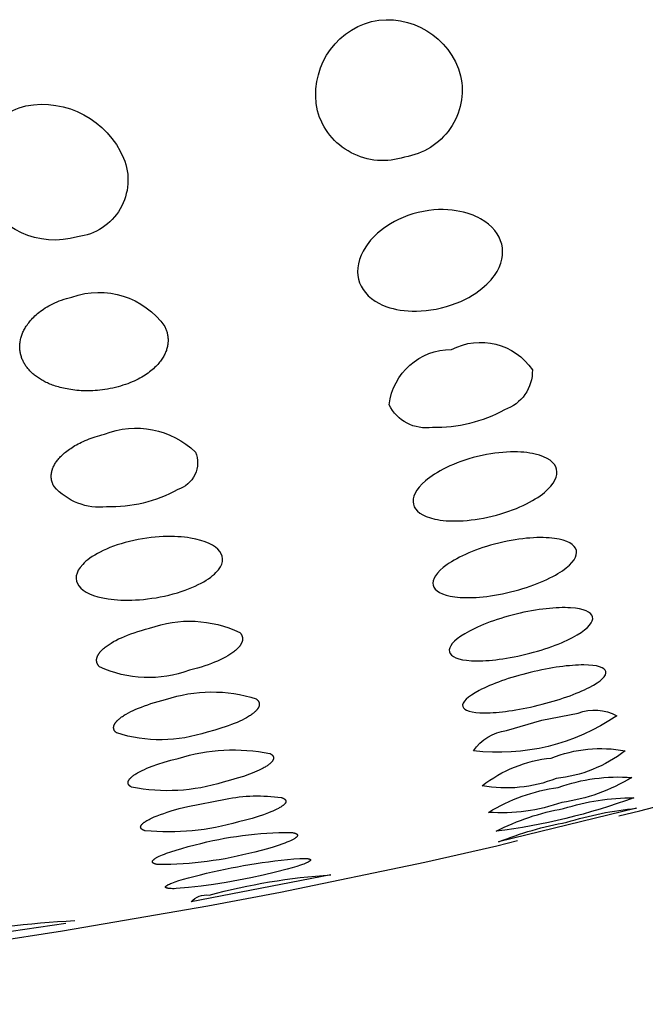
# Model space of a CAD drawing. Units: millimetres. Extents: x 351 to 567, y 468 to 736.
# Drawn here: x 549 to 550, y 678 to 681 of the extents above; entities that cross this region are included whole.
import ezdxf

# ---------------------------------------------------------------- set-up
doc = ezdxf.new("R2010")
doc.units = ezdxf.units.MM
doc.header["$MEASUREMENT"] = 0
doc.layers.add('Make2D$可见线$普通线', color=7, linetype='Continuous', true_color=0x000000)

msp = doc.modelspace()

# ---------------------------------------------------------------- linework, layer by layer
at = {"layer": 'Make2D$可见线$普通线'}
msp.add_line((548.9057, 678.5488), (548.5586, 678.4972), dxfattribs=at)
for points in [[(549.735, 680.9963, -0.399691), (549.9769, 680.8486, -0.43195), (549.8248, 680.6283, -0.43195), (549.5883, 680.7538, -0.399691), (549.735, 680.9963)], [(548.7966, 680.7674, -0.348348), (549.0622, 680.6255, -0.495972), (548.9371, 680.4118, -0.374689), (548.6769, 680.5316, -0.455265), (548.7966, 680.7674)], [(548.9214, 680.2483, -0.336322), (549.1739, 680.1684), (549.175, 680.1661), (549.176, 680.1638), (549.1769, 680.1615), (549.1778, 680.1592), (549.1786, 680.1568), (549.1793, 680.1545), (549.18, 680.1521), (549.1806, 680.1496), (549.1811, 680.1472), (549.1815, 680.1448), (549.1819, 680.1423), (549.1822, 680.1398), (549.1825, 680.1373), (549.1826, 680.1348), (549.1827, 680.1322), (549.1827, 680.1297), (549.1826, 680.1271), (549.1824, 680.1246), (549.1822, 680.122), (549.1819, 680.1194), (549.1815, 680.1168), (549.1809, 680.1142), (549.1804, 680.1115), (549.1797, 680.1089), (549.1789, 680.1063), (549.1781, 680.1036), (549.1771, 680.101), (549.1761, 680.0983), (549.1749, 680.0957), (549.1737, 680.093), (549.1723, 680.0904), (549.1709, 680.0877), (549.1694, 680.0851), (549.1678, 680.0825), (549.166, 680.0797), (549.1641, 680.077), (549.162, 680.0742), (549.1598, 680.0714), (549.1574, 680.0685), (549.1548, 680.0656), (549.1521, 680.0627), (549.1493, 680.0597), (549.1462, 680.0568), (549.143, 680.0539), (549.1397, 680.0509), (549.1361, 680.048), (549.1324, 680.0451), (549.1285, 680.0422), (549.1244, 680.0393), (549.1202, 680.0365), (549.1157, 680.0337), (549.1111, 680.0309), (549.1062, 680.0282), (549.1012, 680.0255), (549.096, 680.0229), (549.0906, 680.0204), (549.085, 680.0179), (549.0791, 680.0155), (549.0731, 680.0132), (549.0669, 680.011), (549.0604, 680.0089), (549.0537, 680.0068), (549.0469, 680.0049), (549.0398, 680.0031), (549.0326, 680.0014), (549.0255, 679.9999), (549.0184, 679.9986), (549.0115, 679.9975), (549.0046, 679.9965), (548.9979, 679.9957), (548.9912, 679.9951), (548.9846, 679.9945), (548.9781, 679.9942), (548.9717, 679.9939), (548.9654, 679.9938), (548.9592, 679.9939), (548.9531, 679.994), (548.9471, 679.9943), (548.9413, 679.9946), (548.9355, 679.9951), (548.9299, 679.9957), (548.9244, 679.9964), (548.919, 679.9971), (548.9138, 679.998), (548.9087, 679.9989), (548.9037, 679.9999), (548.8989, 680.0009), (548.8942, 680.002), (548.8896, 680.0032), (548.8852, 680.0044), (548.8809, 680.0056), (548.8768, 680.0069), (548.8729, 680.0083), (548.8691, 680.0096), (548.8655, 680.011), (548.862, 680.0124), (548.8586, 680.0138), (548.8552, 680.0153), (548.8519, 680.0169), (548.8486, 680.0185), (548.8455, 680.0201), (548.8424, 680.0218), (548.8394, 680.0235), (548.8365, 680.0252), (548.8337, 680.027), (548.8309, 680.0288), (548.8282, 680.0306), (548.8256, 680.0325), (548.8231, 680.0344), (548.8206, 680.0363), (548.8183, 680.0383), (548.816, 680.0402), (548.8137, 680.0422), (548.8116, 680.0443), (548.8095, 680.0463), (548.8075, 680.0484), (548.8056, 680.0505), (548.8037, 680.0526), (548.802, 680.0547), (548.8003, 680.0569), (548.7986, 680.0591), (548.7971, 680.0612), (548.7956, 680.0634), (548.7942, 680.0656), (548.7928, 680.0679), (548.7916, 680.0701), (548.7904, 680.0723), (548.7893, 680.0746), (548.7882, 680.0769), (548.7871, 680.0793), (548.7862, 680.0817), (548.7853, 680.0841), (548.7845, 680.0865), (548.7837, 680.089), (548.7831, 680.0914), (548.7825, 680.094), (548.7819, 680.0965), (548.7815, 680.099), (548.7811, 680.1016), (548.7808, 680.1042), (548.7805, 680.1068), (548.7804, 680.1094), (548.7803, 680.112), (548.7803, 680.1147), (548.7804, 680.1174), (548.7805, 680.12), (548.7808, 680.1227), (548.7811, 680.1254), (548.7815, 680.1281), (548.782, 680.1309), (548.7825, 680.1336), (548.7832, 680.1364), (548.784, 680.1391), (548.7848, 680.1419), (548.7857, 680.1446), (548.7867, 680.1474), (548.7878, 680.1502), (548.789, 680.153), (548.7903, 680.1558), (548.7917, 680.1585), (548.793, 680.1611), (548.7946, 680.1638), (548.7962, 680.1666), (548.798, 680.1695), (548.8, 680.1724), (548.8021, 680.1753), (548.8044, 680.1783), (548.8068, 680.1814), (548.8094, 680.1845), (548.8121, 680.1876), (548.8151, 680.1907), (548.8182, 680.1939), (548.8214, 680.1971), (548.8249, 680.2002), (548.8285, 680.2034), (548.8324, 680.2065), (548.8364, 680.2096), (548.8406, 680.2127), (548.845, 680.2157), (548.8496, 680.2187), (548.8544, 680.2216), (548.8594, 680.2245), (548.8646, 680.2273), (548.87, 680.23), (548.8756, 680.2327), (548.8815, 680.2352), (548.8876, 680.2377), (548.8939, 680.2401), (548.9004, 680.2423), (548.9071, 680.2444), (548.9141, 680.2464), (548.9214, 680.2483)], [(549.9522, 680.106, -0.381561), (550.1715, 680.0509, -0.330352), (550.0957, 679.9423, -0.13399), (549.9001, 679.8946, -0.330352), (549.7829, 679.9562, -0.381561), (549.9522, 680.106)], [(549.0099, 679.8762, -0.291925), (549.2572, 679.8279, -0.443974), (549.2089, 679.7261, -0.135015), (549.0157, 679.6789, -0.244082), (548.8734, 679.7343), (548.8728, 679.7353), (548.8723, 679.7362), (548.8718, 679.7371), (548.8713, 679.7381), (548.8709, 679.739), (548.8704, 679.74), (548.87, 679.741), (548.8696, 679.7419), (548.8692, 679.7429), (548.8688, 679.7439), (548.8685, 679.7449), (548.8682, 679.7459), (548.8678, 679.7469), (548.8676, 679.7479), (548.8673, 679.7489), (548.867, 679.7499), (548.8668, 679.751), (548.8666, 679.752), (548.8664, 679.753), (548.8662, 679.7541), (548.8661, 679.7551), (548.866, 679.7561), (548.8659, 679.7572), (548.8658, 679.7583), (548.8657, 679.7593), (548.8657, 679.7604), (548.8657, 679.7614), (548.8657, 679.7625), (548.8657, 679.7636), (548.8657, 679.7647), (548.8658, 679.7658), (548.8659, 679.7669), (548.866, 679.768), (548.8661, 679.769), (548.8663, 679.7701), (548.8664, 679.7713), (548.8666, 679.7724), (548.8669, 679.7735), (548.8671, 679.7746), (548.8674, 679.7757), (548.8676, 679.7768), (548.868, 679.7779), (548.8683, 679.7791), (548.8687, 679.7802), (548.869, 679.7813), (548.8694, 679.7825), (548.8703, 679.7847), (548.8713, 679.787), (548.8724, 679.7893), (548.8735, 679.7916), (548.8748, 679.7939), (548.8761, 679.7963), (548.8776, 679.7986), (548.8792, 679.8009), (548.8808, 679.8032), (548.8826, 679.8056), (548.8845, 679.808), (548.8866, 679.8104), (548.8887, 679.8128), (548.8911, 679.8153), (548.8935, 679.8178), (548.8961, 679.8202), (548.8989, 679.8227), (548.9018, 679.8253), (548.9048, 679.8278), (548.908, 679.8303), (548.9113, 679.8328), (548.9148, 679.8353), (548.9184, 679.8378), (548.9221, 679.8402), (548.926, 679.8427), (548.9301, 679.8451), (548.9343, 679.8475), (548.9387, 679.8499), (548.9432, 679.8522), (548.9479, 679.8545), (548.9527, 679.8567), (548.9577, 679.859), (548.9629, 679.8611), (548.9682, 679.8632), (548.9736, 679.8653), (548.9793, 679.8673), (548.9851, 679.8692), (548.991, 679.8711), (548.9971, 679.8728), (549.0034, 679.8746), (549.0099, 679.8762)], [(549.1326, 679.3497, -0.201465), (549.3774, 679.3383), (549.378, 679.3377), (549.3786, 679.3371), (549.3791, 679.3365), (549.3796, 679.3358), (549.3801, 679.3352), (549.3805, 679.3345), (549.381, 679.3339), (549.3814, 679.3332), (549.3818, 679.3325), (549.3822, 679.3319), (549.3825, 679.3312), (549.3828, 679.3305), (549.3831, 679.3298), (549.3834, 679.3291), (549.3837, 679.3284), (549.3839, 679.3277), (549.3841, 679.327), (549.3843, 679.3263), (549.3845, 679.3256), (549.3846, 679.3249), (549.3847, 679.3242), (549.3848, 679.3234), (549.3849, 679.3227), (549.3849, 679.3219), (549.3849, 679.3212), (549.3849, 679.3205), (549.3849, 679.3197), (549.3848, 679.3189), (549.3848, 679.3182), (549.3846, 679.3174), (549.3845, 679.3167), (549.3844, 679.3159), (549.3842, 679.3151), (549.384, 679.3143), (549.3837, 679.3135), (549.3835, 679.3127), (549.3832, 679.312), (549.3829, 679.3112), (549.3825, 679.3104), (549.3822, 679.3096), (549.3818, 679.3088), (549.3814, 679.3079), (549.381, 679.3071), (549.3805, 679.3063), (549.38, 679.3055), (549.3795, 679.3047), (549.3789, 679.3038), (549.3784, 679.303), (549.3778, 679.3022), (549.3771, 679.3014), (549.3765, 679.3005), (549.3758, 679.2997), (549.3744, 679.298), (549.3728, 679.2963), (549.3712, 679.2946), (549.3694, 679.2929), (549.3675, 679.2911), (549.3655, 679.2894), (549.3634, 679.2876), (549.3611, 679.2858), (549.3587, 679.284), (549.3562, 679.2822), (549.3535, 679.2804), (549.3508, 679.2786), (549.3479, 679.2768), (549.3449, 679.275), (549.3386, 679.2714), (549.3318, 679.2678), (549.3246, 679.2642), (549.317, 679.2607), (549.3089, 679.2573), (549.3004, 679.2539), (549.2914, 679.2506), (549.2821, 679.2474), (549.2724, 679.2443), (549.2622, 679.2413), (549.2517, 679.2384), (549.2407, 679.2356, -0.200593), (548.9963, 679.2454), (548.9957, 679.246), (548.9952, 679.2466), (548.9946, 679.2473), (548.9941, 679.2479), (548.9936, 679.2485), (548.9932, 679.2492), (548.9927, 679.2499), (548.9923, 679.2505), (548.9919, 679.2512), (548.9915, 679.2519), (548.9912, 679.2526), (548.9909, 679.2532), (548.9906, 679.2539), (548.9903, 679.2546), (548.99, 679.2553), (548.9898, 679.256), (548.9896, 679.2568), (548.9894, 679.2575), (548.9892, 679.2582), (548.9891, 679.2589), (548.989, 679.2597), (548.9889, 679.2604), (548.9888, 679.2611), (548.9888, 679.2619), (548.9888, 679.2626), (548.9888, 679.2634), (548.9888, 679.2642), (548.9888, 679.2649), (548.9889, 679.2657), (548.989, 679.2665), (548.9892, 679.2673), (548.9893, 679.268), (548.9895, 679.2688), (548.9897, 679.2696), (548.9899, 679.2704), (548.9902, 679.2712), (548.9905, 679.272), (548.9908, 679.2728), (548.9911, 679.2736), (548.9915, 679.2745), (548.9918, 679.2753), (548.9923, 679.2761), (548.9927, 679.2769), (548.9932, 679.2778), (548.9936, 679.2786), (548.9942, 679.2794), (548.9947, 679.2803), (548.9953, 679.2811), (548.9958, 679.2819), (548.9965, 679.2828), (548.9971, 679.2836), (548.9978, 679.2845), (548.9992, 679.2862), (549.0007, 679.2879), (549.0024, 679.2897), (549.0041, 679.2914), (549.006, 679.2932), (549.0079, 679.2949), (549.0101, 679.2968), (549.0123, 679.2986), (549.0147, 679.3004), (549.0172, 679.3023), (549.0198, 679.3041), (549.0226, 679.3059), (549.0254, 679.3078), (549.0284, 679.3096), (549.0347, 679.3133), (549.0414, 679.3169), (549.0486, 679.3206), (549.0562, 679.3241), (549.0643, 679.3276), (549.0728, 679.3311), (549.0817, 679.3344), (549.0911, 679.3377), (549.1008, 679.3409), (549.111, 679.3439), (549.1216, 679.3469), (549.1326, 679.3497)], [(549.176, 679.1561, -0.161865), (549.4221, 679.1579), (549.4228, 679.1574), (549.4234, 679.1569), (549.4239, 679.1564), (549.4245, 679.1559), (549.425, 679.1553), (549.4255, 679.1548), (549.426, 679.1543), (549.4264, 679.1537), (549.4269, 679.1532), (549.4273, 679.1527), (549.4277, 679.1521), (549.4278, 679.1518), (549.428, 679.1515), (549.4282, 679.1513), (549.4283, 679.151), (549.4285, 679.1507), (549.4287, 679.1504), (549.4288, 679.1501), (549.4289, 679.1498), (549.4291, 679.1495), (549.4292, 679.1493), (549.4293, 679.149), (549.4294, 679.1487), (549.4295, 679.1484), (549.4296, 679.1481), (549.4297, 679.1478), (549.4298, 679.1475), (549.4299, 679.1472), (549.43, 679.1469), (549.43, 679.1466), (549.4301, 679.1463), (549.4302, 679.146), (549.4302, 679.1457), (549.4303, 679.1454), (549.4303, 679.1451), (549.4303, 679.1448), (549.4303, 679.1444), (549.4304, 679.1441), (549.4304, 679.1438), (549.4304, 679.1435), (549.4304, 679.1432), (549.4304, 679.1429), (549.4304, 679.1426), (549.4303, 679.1422), (549.4303, 679.1419), (549.4303, 679.1416), (549.4302, 679.1413), (549.4302, 679.141), (549.4301, 679.1406), (549.4301, 679.1403), (549.43, 679.14), (549.4299, 679.1397), (549.4299, 679.1393), (549.4298, 679.139), (549.4297, 679.1387), (549.4295, 679.138), (549.4292, 679.1373), (549.429, 679.1367), (549.4287, 679.136), (549.4284, 679.1353), (549.4281, 679.1346), (549.4277, 679.1339), (549.4273, 679.1333), (549.4269, 679.1326), (549.4264, 679.1319), (549.426, 679.1312), (549.4255, 679.1305), (549.4249, 679.1298), (549.4244, 679.129), (549.4238, 679.1283), (549.4232, 679.1276), (549.4226, 679.1269), (549.4219, 679.1262), (549.4212, 679.1254), (549.4197, 679.124), (549.4182, 679.1225), (549.4165, 679.121), (549.4147, 679.1195), (549.4128, 679.118), (549.4107, 679.1164), (549.4086, 679.1149), (549.4062, 679.1133), (549.4038, 679.1117), (549.4013, 679.1101), (549.3986, 679.1085), (549.3959, 679.1069), (549.39, 679.1038), (549.3838, 679.1006), (549.3771, 679.0974), (549.37, 679.0943), (549.3625, 679.0912), (549.3546, 679.0881), (549.3463, 679.0851), (549.3377, 679.0821), (549.3287, 679.0792), (549.3096, 679.0735), (549.2891, 679.0682, -0.161175), (549.0433, 679.0655), (549.0426, 679.066), (549.042, 679.0665), (549.0415, 679.067), (549.0409, 679.0675), (549.0404, 679.068), (549.0399, 679.0685), (549.0394, 679.0691), (549.039, 679.0696), (549.0385, 679.0702), (549.0381, 679.0707), (549.0377, 679.0713), (549.0376, 679.0715), (549.0374, 679.0718), (549.0372, 679.0721), (549.037, 679.0724), (549.0369, 679.0727), (549.0367, 679.073), (549.0366, 679.0733), (549.0365, 679.0735), (549.0363, 679.0738), (549.0362, 679.0741), (549.0361, 679.0744), (549.036, 679.0747), (549.0359, 679.075), (549.0358, 679.0753), (549.0357, 679.0756), (549.0356, 679.0759), (549.0355, 679.0762), (549.0354, 679.0765), (549.0354, 679.0768), (549.0353, 679.0771), (549.0352, 679.0774), (549.0352, 679.0777), (549.0351, 679.0781), (549.0351, 679.0784), (549.0351, 679.0787), (549.035, 679.079), (549.035, 679.0793), (549.035, 679.0796), (549.035, 679.0799), (549.035, 679.0803), (549.035, 679.0806), (549.035, 679.0809), (549.0351, 679.0812), (549.0351, 679.0815), (549.0351, 679.0819), (549.0352, 679.0822), (549.0352, 679.0825), (549.0353, 679.0828), (549.0353, 679.0832), (549.0354, 679.0835), (549.0354, 679.0838), (549.0355, 679.0842), (549.0356, 679.0845), (549.0357, 679.0848), (549.0359, 679.0855), (549.0361, 679.0862), (549.0364, 679.0868), (549.0367, 679.0875), (549.037, 679.0882), (549.0373, 679.0889), (549.0377, 679.0896), (549.0381, 679.0903), (549.0385, 679.091), (549.0389, 679.0917), (549.0394, 679.0924), (549.0399, 679.0931), (549.0404, 679.0938), (549.041, 679.0946), (549.0415, 679.0953), (549.0421, 679.096), (549.0428, 679.0968), (549.0434, 679.0975), (549.0441, 679.0982), (549.0456, 679.0997), (549.0471, 679.1012), (549.0488, 679.1027), (549.0506, 679.1042), (549.0525, 679.1058), (549.0545, 679.1073), (549.0567, 679.1089), (549.059, 679.1105), (549.0614, 679.1121), (549.0639, 679.1137), (549.0665, 679.1153), (549.0693, 679.1169), (549.0751, 679.1202), (549.0813, 679.1234), (549.088, 679.1266), (549.0951, 679.1298), (549.1026, 679.1329), (549.1105, 679.136), (549.1187, 679.1391), (549.1274, 679.1421), (549.1364, 679.1451), (549.1458, 679.148), (549.1555, 679.1508), (549.176, 679.1561)], [(550.1974, 679.1007), (550.2958, 679.1196, -0.216423), (550.4004, 679.1122, -0.182946), (550.0118, 679.0174, -0.216423), (550.1012, 679.0722), (550.1974, 679.1007)], [(550.2225, 678.9976, -0.140282), (550.4236, 679.0171, -0.139147), (550.2361, 678.942, -0.139147), (550.035, 678.9223, -0.140282), (550.2225, 678.9976)], [(549.2104, 678.9967, -0.126138), (549.4593, 679.0099), (549.46, 679.0096), (549.4606, 679.0092), (549.4613, 679.0088), (549.4619, 679.0084), (549.4625, 679.008), (549.4631, 679.0076), (549.4636, 679.0072), (549.4641, 679.0068), (549.4646, 679.0063), (549.4651, 679.0059), (549.4653, 679.0057), (549.4655, 679.0055), (549.4657, 679.0053), (549.4659, 679.005), (549.4661, 679.0048), (549.4663, 679.0046), (549.4665, 679.0044), (549.4667, 679.0042), (549.4669, 679.0039), (549.467, 679.0037), (549.4672, 679.0035), (549.4673, 679.0032), (549.4675, 679.003), (549.4676, 679.0028), (549.4677, 679.0025), (549.4679, 679.0023), (549.468, 679.0021), (549.4681, 679.0018), (549.4682, 679.0016), (549.4683, 679.0013), (549.4684, 679.0011), (549.4685, 679.0009), (549.4686, 679.0006), (549.4686, 679.0004), (549.4687, 679.0001), (549.4688, 678.9999), (549.4688, 678.9996), (549.4689, 678.9994), (549.4689, 678.9991), (549.4689, 678.9989), (549.4689, 678.9986), (549.469, 678.9983), (549.469, 678.9981), (549.469, 678.9978), (549.469, 678.9976), (549.469, 678.9973), (549.469, 678.997), (549.4689, 678.9968), (549.4689, 678.9965), (549.4689, 678.9962), (549.4688, 678.996), (549.4688, 678.9957), (549.4687, 678.9954), (549.4687, 678.9952), (549.4686, 678.9949), (549.4685, 678.9946), (549.4684, 678.9943), (549.4684, 678.9941), (549.4683, 678.9938), (549.4682, 678.9935), (549.4681, 678.9932), (549.4679, 678.993), (549.4678, 678.9927), (549.4677, 678.9924), (549.4675, 678.9921), (549.4674, 678.9918), (549.4671, 678.9913), (549.4668, 678.9907), (549.4664, 678.9901), (549.466, 678.9895), (549.4656, 678.9889), (549.4652, 678.9883), (549.4647, 678.9877), (549.4642, 678.9871), (549.4637, 678.9865), (549.4631, 678.9859), (549.4625, 678.9853), (549.4619, 678.9847), (549.4613, 678.9841), (549.4606, 678.9834), (549.4592, 678.9822), (549.4576, 678.9809), (549.456, 678.9796), (549.4542, 678.9783), (549.4523, 678.977), (549.4504, 678.9757), (549.4482, 678.9743), (549.446, 678.9729), (549.4436, 678.9716), (549.4411, 678.9702), (549.4358, 678.9674), (549.4301, 678.9646), (549.424, 678.9618), (549.4175, 678.959), (549.4106, 678.9562), (549.4034, 678.9534), (549.3877, 678.9479), (549.3707, 678.9425), (549.3523, 678.9373), (549.3327, 678.9322, -0.125667), (549.0839, 678.9184), (549.0832, 678.9188), (549.0826, 678.9191), (549.0819, 678.9195), (549.0813, 678.9199), (549.0807, 678.9203), (549.0801, 678.9207), (549.0796, 678.9212), (549.0791, 678.9216), (549.0786, 678.922), (549.0781, 678.9224), (549.0779, 678.9226), (549.0777, 678.9229), (549.0775, 678.9231), (549.0773, 678.9233), (549.0771, 678.9235), (549.0769, 678.9237), (549.0767, 678.924), (549.0765, 678.9242), (549.0763, 678.9244), (549.0762, 678.9247), (549.076, 678.9249), (549.0759, 678.9251), (549.0757, 678.9254), (549.0756, 678.9256), (549.0755, 678.9258), (549.0753, 678.9261), (549.0752, 678.9263), (549.0751, 678.9265), (549.075, 678.9268), (549.0749, 678.927), (549.0748, 678.9273), (549.0747, 678.9275), (549.0746, 678.9278), (549.0746, 678.928), (549.0745, 678.9283), (549.0744, 678.9285), (549.0744, 678.9288), (549.0743, 678.929), (549.0743, 678.9293), (549.0743, 678.9295), (549.0742, 678.9298), (549.0742, 678.9301), (549.0742, 678.9303), (549.0742, 678.9306), (549.0742, 678.9308), (549.0742, 678.9311), (549.0742, 678.9314), (549.0742, 678.9316), (549.0743, 678.9319), (549.0743, 678.9322), (549.0743, 678.9324), (549.0744, 678.9327), (549.0745, 678.933), (549.0745, 678.9333), (549.0746, 678.9335), (549.0747, 678.9338), (549.0747, 678.9341), (549.0748, 678.9344), (549.0749, 678.9346), (549.075, 678.9349), (549.0751, 678.9352), (549.0752, 678.9355), (549.0754, 678.9358), (549.0755, 678.9361), (549.0756, 678.9363), (549.0758, 678.9366), (549.0761, 678.9372), (549.0764, 678.9378), (549.0768, 678.9384), (549.0772, 678.939), (549.0776, 678.9396), (549.078, 678.9402), (549.0785, 678.9408), (549.079, 678.9414), (549.0795, 678.942), (549.0801, 678.9426), (549.0806, 678.9432), (549.0813, 678.9438), (549.0819, 678.9445), (549.0826, 678.9451), (549.084, 678.9464), (549.0855, 678.9476), (549.0871, 678.9489), (549.0889, 678.9503), (549.0908, 678.9516), (549.0927, 678.9529), (549.0949, 678.9543), (549.0971, 678.9557), (549.0995, 678.9571), (549.102, 678.9585), (549.1072, 678.9613), (549.1129, 678.9641), (549.119, 678.9669), (549.1255, 678.9698), (549.1324, 678.9726), (549.1396, 678.9754), (549.1553, 678.981), (549.1723, 678.9864), (549.1907, 678.9917), (549.2104, 678.9967)], [(550.2419, 678.918, -0.103706), (550.4412, 678.9449, -0.103424), (550.2519, 678.8772, -0.103424), (550.0526, 678.8501, -0.103706), (550.2419, 678.918)], [(549.2367, 678.8664), (549.3384, 678.8861, -0.085954), (549.4903, 678.8902), (549.4918, 678.8897), (549.4926, 678.8894), (549.4933, 678.8892), (549.494, 678.8889), (549.4947, 678.8886), (549.4953, 678.8883), (549.4959, 678.888), (549.4965, 678.8877), (549.4971, 678.8874), (549.4976, 678.8871), (549.4981, 678.8868), (549.4986, 678.8865), (549.4988, 678.8863), (549.4991, 678.8861), (549.4993, 678.886), (549.4995, 678.8858), (549.4997, 678.8856), (549.4999, 678.8854), (549.5001, 678.8853), (549.5003, 678.8851), (549.5004, 678.8849), (549.5006, 678.8847), (549.5008, 678.8846), (549.5009, 678.8844), (549.5011, 678.8842), (549.5012, 678.884), (549.5014, 678.8838), (549.5015, 678.8837), (549.5016, 678.8835), (549.5017, 678.8833), (549.5018, 678.8831), (549.5019, 678.8829), (549.502, 678.8827), (549.5021, 678.8825), (549.5022, 678.8823), (549.5023, 678.8821), (549.5023, 678.8819), (549.5024, 678.8817), (549.5025, 678.8815), (549.5025, 678.8813), (549.5025, 678.8811), (549.5026, 678.8809), (549.5026, 678.8807), (549.5026, 678.8805), (549.5026, 678.8803), (549.5026, 678.8801), (549.5026, 678.8799), (549.5026, 678.8797), (549.5026, 678.8795), (549.5026, 678.8793), (549.5026, 678.879), (549.5025, 678.8788), (549.5025, 678.8786), (549.5024, 678.8784), (549.5024, 678.8782), (549.5023, 678.878), (549.5022, 678.8777), (549.5022, 678.8775), (549.5021, 678.8773), (549.502, 678.8771), (549.5019, 678.8768), (549.5018, 678.8766), (549.5017, 678.8764), (549.5016, 678.8761), (549.5014, 678.8759), (549.5013, 678.8757), (549.5011, 678.8754), (549.501, 678.8752), (549.5008, 678.875), (549.5007, 678.8747), (549.5003, 678.8743), (549.5, 678.8738), (549.4996, 678.8733), (549.4991, 678.8728), (549.4987, 678.8723), (549.4982, 678.8718), (549.4977, 678.8713), (549.4971, 678.8708), (549.4966, 678.8703), (549.496, 678.8698), (549.4953, 678.8692), (549.4947, 678.8687), (549.4933, 678.8676), (549.4918, 678.8666), (549.4901, 678.8655), (549.4884, 678.8643), (549.4865, 678.8632), (549.4845, 678.862), (549.4824, 678.8609), (549.4778, 678.8585), (549.4728, 678.8561), (549.4674, 678.8537), (549.4616, 678.8513), (549.4554, 678.8488), (549.4419, 678.8438), (549.4269, 678.8389), (549.4106, 678.8339), (549.393, 678.829), (549.3742, 678.8242, -0.093767), (549.1207, 678.8001), (549.1196, 678.8004), (549.1186, 678.8008), (549.1176, 678.8011), (549.1166, 678.8015), (549.1158, 678.8019), (549.1149, 678.8023), (549.1145, 678.8025), (549.1141, 678.8027), (549.1138, 678.8029), (549.1134, 678.8031), (549.113, 678.8034), (549.1127, 678.8036), (549.1124, 678.8038), (549.1121, 678.804), (549.1118, 678.8043), (549.1115, 678.8045), (549.1112, 678.8047), (549.1109, 678.805), (549.1107, 678.8052), (549.1104, 678.8054), (549.1102, 678.8057), (549.11, 678.8059), (549.1099, 678.806), (549.1098, 678.8062), (549.1097, 678.8063), (549.1096, 678.8064), (549.1095, 678.8065), (549.1094, 678.8067), (549.1094, 678.8068), (549.1093, 678.8069), (549.1092, 678.8071), (549.1091, 678.8072), (549.1091, 678.8073), (549.109, 678.8074), (549.1089, 678.8076), (549.1089, 678.8077), (549.1088, 678.8078), (549.1088, 678.808), (549.1087, 678.8081), (549.1087, 678.8082), (549.1086, 678.8084), (549.1086, 678.8085), (549.1085, 678.8086), (549.1085, 678.8088), (549.1085, 678.8089), (549.1084, 678.8091), (549.1084, 678.8092), (549.1084, 678.8093), (549.1084, 678.8095), (549.1084, 678.8096), (549.1083, 678.8098), (549.1083, 678.8099), (549.1083, 678.81), (549.1083, 678.8102), (549.1083, 678.8103), (549.1083, 678.8105), (549.1083, 678.8106), (549.1083, 678.8108), (549.1083, 678.8109), (549.1084, 678.811), (549.1084, 678.8112), (549.1084, 678.8113), (549.1084, 678.8115), (549.1084, 678.8116), (549.1085, 678.8118), (549.1085, 678.8119), (549.1086, 678.8121), (549.1086, 678.8122), (549.1086, 678.8124), (549.1087, 678.8125), (549.1087, 678.8127), (549.1088, 678.8128), (549.1089, 678.8132), (549.109, 678.8135), (549.1092, 678.8138), (549.1093, 678.8141), (549.1095, 678.8144), (549.1097, 678.8147), (549.1099, 678.815), (549.1101, 678.8154), (549.1103, 678.8157), (549.1105, 678.816), (549.1108, 678.8163), (549.111, 678.8167), (549.1113, 678.817), (549.1116, 678.8173), (549.1119, 678.8177), (549.1122, 678.818), (549.1125, 678.8183), (549.1132, 678.819), (549.1139, 678.8197), (549.1147, 678.8204), (549.1155, 678.8211), (549.1164, 678.8219), (549.1173, 678.8226), (549.1183, 678.8233), (549.1194, 678.824), (549.1205, 678.8248), (549.1228, 678.8263), (549.1254, 678.8278), (549.1281, 678.8294), (549.1311, 678.831), (549.1343, 678.8326), (549.1377, 678.8342), (549.1451, 678.8376), (549.1534, 678.841), (549.1619, 678.8442), (549.171, 678.8475), (549.1807, 678.8507), (549.1909, 678.8539), (549.2129, 678.8603), (549.2367, 678.8664)], [(550.256, 678.8603, -0.076963), (550.4469, 678.89, -0.057835), (550.0732, 678.7988, -0.077148), (550.256, 678.8603)], [(550.265, 678.8235, -0.04979), (550.4538, 678.8612), (550.08, 678.77, -0.04979), (550.265, 678.8235)], [(549.2559, 678.7618, -0.065627), (549.5165, 678.7958), (549.5185, 678.7956), (549.5202, 678.7953), (549.5219, 678.795), (549.5235, 678.7947), (549.525, 678.7944), (549.5257, 678.7942), (549.5263, 678.794), (549.527, 678.7938), (549.5276, 678.7936), (549.5282, 678.7934), (549.5287, 678.7932), (549.5293, 678.793), (549.5298, 678.7928), (549.5302, 678.7925), (549.5305, 678.7924), (549.5307, 678.7923), (549.5309, 678.7922), (549.5311, 678.7921), (549.5313, 678.7919), (549.5315, 678.7918), (549.5317, 678.7917), (549.5319, 678.7916), (549.532, 678.7914), (549.5322, 678.7913), (549.5323, 678.7912), (549.5325, 678.7911), (549.5326, 678.7909), (549.5328, 678.7908), (549.5329, 678.7906), (549.533, 678.7905), (549.5331, 678.7904), (549.5332, 678.7903), (549.5332, 678.7902), (549.5333, 678.7902), (549.5334, 678.7901), (549.5334, 678.79), (549.5334, 678.79), (549.5335, 678.7899), (549.5335, 678.7898), (549.5336, 678.7897), (549.5336, 678.7897), (549.5336, 678.7896), (549.5337, 678.7895), (549.5337, 678.7894), (549.5338, 678.7894), (549.5338, 678.7893), (549.5338, 678.7892), (549.5338, 678.7891), (549.5339, 678.7891), (549.5339, 678.789), (549.5339, 678.7889), (549.5339, 678.7888), (549.5339, 678.7888), (549.534, 678.7887), (549.534, 678.7886), (549.534, 678.7885), (549.534, 678.7885), (549.534, 678.7884), (549.534, 678.7883), (549.534, 678.7882), (549.534, 678.7881), (549.534, 678.7881), (549.534, 678.788), (549.534, 678.7879), (549.534, 678.7878), (549.534, 678.7877), (549.534, 678.7877), (549.534, 678.7876), (549.534, 678.7875), (549.534, 678.7874), (549.534, 678.7873), (549.534, 678.7872), (549.5339, 678.7872), (549.5339, 678.7871), (549.5339, 678.787), (549.5339, 678.7869), (549.5338, 678.7868), (549.5338, 678.7867), (549.5338, 678.7866), (549.5337, 678.7865), (549.5337, 678.7863), (549.5336, 678.7861), (549.5335, 678.786), (549.5334, 678.7858), (549.5333, 678.7856), (549.5332, 678.7854), (549.5331, 678.7852), (549.533, 678.7851), (549.5329, 678.7849), (549.5327, 678.7847), (549.5326, 678.7845), (549.5324, 678.7843), (549.5323, 678.7841), (549.5321, 678.7839), (549.5319, 678.7837), (549.5318, 678.7836), (549.5314, 678.7832), (549.531, 678.7828), (549.5306, 678.7824), (549.5301, 678.782), (549.5296, 678.7816), (549.5291, 678.7812), (549.5285, 678.7807), (549.528, 678.7803), (549.5267, 678.7795), (549.5253, 678.7786), (549.5239, 678.7777), (549.5223, 678.7768), (549.5205, 678.7758), (549.5187, 678.7749), (549.5147, 678.7729), (549.5102, 678.7709), (549.5054, 678.7689), (549.5001, 678.7668), (549.4944, 678.7647), (549.482, 678.7604), (549.468, 678.756), (549.4526, 678.7515), (549.4181, 678.7425, -0.065369), (549.1575, 678.7083), (549.1556, 678.7085), (549.1538, 678.7088), (549.152, 678.7091), (549.1505, 678.7094), (549.149, 678.7098), (549.1483, 678.71), (549.1476, 678.7102), (549.147, 678.7104), (549.1464, 678.7106), (549.1458, 678.7108), (549.1452, 678.711), (549.1447, 678.7112), (549.1442, 678.7114), (549.1438, 678.7117), (549.1435, 678.7118), (549.1433, 678.7119), (549.1431, 678.712), (549.1429, 678.7122), (549.1427, 678.7123), (549.1425, 678.7124), (549.1424, 678.7125), (549.1422, 678.7127), (549.142, 678.7128), (549.1419, 678.7129), (549.1417, 678.7131), (549.1416, 678.7132), (549.1414, 678.7133), (549.1413, 678.7135), (549.1412, 678.7136), (549.1411, 678.7137), (549.1409, 678.7139), (549.1408, 678.714), (549.1408, 678.7142), (549.1407, 678.7143), (549.1406, 678.7145), (549.1405, 678.7146), (549.1404, 678.7148), (549.1404, 678.7149), (549.1403, 678.7151), (549.1403, 678.7152), (549.1403, 678.7154), (549.1402, 678.7155), (549.1402, 678.7157), (549.1402, 678.7158), (549.1402, 678.716), (549.1402, 678.7162), (549.1402, 678.7163), (549.1402, 678.7165), (549.1402, 678.7167), (549.1402, 678.7168), (549.1403, 678.717), (549.1403, 678.7172), (549.1403, 678.7173), (549.1404, 678.7175), (549.1405, 678.7177), (549.1405, 678.7178), (549.1406, 678.718), (549.1407, 678.7182), (549.1408, 678.7184), (549.1409, 678.7185), (549.141, 678.7187), (549.1411, 678.7189), (549.1412, 678.7191), (549.1413, 678.7193), (549.1414, 678.7195), (549.1416, 678.7196), (549.1417, 678.7198), (549.1419, 678.72), (549.142, 678.7202), (549.1422, 678.7204), (549.1425, 678.7208), (549.1429, 678.7212), (549.1433, 678.7215), (549.1437, 678.7219), (549.1442, 678.7223), (549.1447, 678.7227), (549.1452, 678.7232), (549.1457, 678.7236), (549.1463, 678.724), (549.1475, 678.7248), (549.1488, 678.7257), (549.1502, 678.7266), (549.1518, 678.7275), (549.1534, 678.7284), (549.1552, 678.7293), (549.159, 678.7312), (549.1632, 678.7331), (549.1679, 678.7351), (549.173, 678.7371), (549.1785, 678.7392), (549.1907, 678.7435), (549.2046, 678.7479), (549.2201, 678.7525), (549.2372, 678.7571), (549.2559, 678.7618)], [(549.2704, 678.681, -0.040727), (549.5408, 678.7253), (549.5456, 678.7254), (549.55, 678.7254), (549.5539, 678.7253), (549.5574, 678.7252), (549.559, 678.725), (549.5604, 678.7249), (549.5618, 678.7247), (549.563, 678.7245), (549.5636, 678.7244), (549.5642, 678.7243), (549.5647, 678.7242), (549.5652, 678.7241), (549.5657, 678.7239), (549.5661, 678.7238), (549.5666, 678.7237), (549.5667, 678.7236), (549.5669, 678.7235), (549.5671, 678.7234), (549.5673, 678.7234), (549.5675, 678.7233), (549.5676, 678.7232), (549.5678, 678.7231), (549.5679, 678.723), (549.5681, 678.723), (549.5682, 678.7229), (549.5683, 678.7228), (549.5684, 678.7227), (549.5685, 678.7227), (549.5685, 678.7226), (549.5686, 678.7226), (549.5686, 678.7226), (549.5687, 678.7225), (549.5687, 678.7225), (549.5688, 678.7224), (549.5688, 678.7224), (549.5689, 678.7223), (549.5689, 678.7223), (549.5689, 678.7222), (549.569, 678.7222), (549.569, 678.7221), (549.5691, 678.7221), (549.5691, 678.722), (549.5691, 678.722), (549.5692, 678.7219), (549.5692, 678.7219), (549.5692, 678.7218), (549.5692, 678.7218), (549.5693, 678.7217), (549.5693, 678.7217), (549.5693, 678.7216), (549.5693, 678.7216), (549.5693, 678.7215), (549.5693, 678.7215), (549.5694, 678.7214), (549.5694, 678.7214), (549.5694, 678.7213), (549.5694, 678.7213), (549.5694, 678.7212), (549.5694, 678.7211), (549.5694, 678.7211), (549.5694, 678.721), (549.5694, 678.721), (549.5694, 678.7209), (549.5694, 678.7209), (549.5694, 678.7208), (549.5694, 678.7207), (549.5693, 678.7207), (549.5693, 678.7206), (549.5693, 678.7206), (549.5693, 678.7205), (549.5693, 678.7204), (549.5693, 678.7204), (549.5692, 678.7203), (549.5692, 678.7203), (549.5692, 678.7202), (549.5692, 678.7201), (549.5691, 678.7201), (549.5691, 678.72), (549.5691, 678.72), (549.569, 678.7199), (549.569, 678.7198), (549.569, 678.7198), (549.5689, 678.7197), (549.5689, 678.7196), (549.5688, 678.7195), (549.5687, 678.7194), (549.5686, 678.7193), (549.5685, 678.7191), (549.5683, 678.719), (549.5682, 678.7188), (549.5681, 678.7187), (549.5679, 678.7186), (549.5678, 678.7184), (549.5676, 678.7183), (549.5673, 678.718), (549.5669, 678.7177), (549.5665, 678.7174), (549.5661, 678.7171), (549.5656, 678.7168), (549.5652, 678.7165), (549.5646, 678.7162), (549.5641, 678.7158), (549.5629, 678.7152), (549.5616, 678.7145), (549.5602, 678.7138), (549.5587, 678.7131), (549.5553, 678.7116), (549.5514, 678.71), (549.5472, 678.7084), (549.5425, 678.7068), (549.5319, 678.7033), (549.5197, 678.6996), (549.5061, 678.6957), (549.4747, 678.6876), (549.4413, 678.6797), (549.4078, 678.6724), (549.3742, 678.6658), (549.3404, 678.6599), (549.3065, 678.6547), (549.2725, 678.6502), (549.2384, 678.6464), (549.2043, 678.6432), (549.1994, 678.6431), (549.1949, 678.6431), (549.1909, 678.6432), (549.1891, 678.6433), (549.1874, 678.6434), (549.1859, 678.6435), (549.1844, 678.6437), (549.183, 678.6439), (549.1818, 678.6441), (549.1812, 678.6442), (549.1807, 678.6443), (549.1802, 678.6444), (549.1797, 678.6445), (549.1792, 678.6447), (549.1788, 678.6448), (549.1786, 678.6449), (549.1784, 678.645), (549.1782, 678.645), (549.178, 678.6451), (549.1779, 678.6452), (549.1777, 678.6453), (549.1775, 678.6453), (549.1774, 678.6454), (549.1772, 678.6455), (549.1771, 678.6456), (549.177, 678.6457), (549.1768, 678.6458), (549.1767, 678.6459), (549.1766, 678.646), (549.1765, 678.646), (549.1764, 678.6461), (549.1763, 678.6462), (549.1762, 678.6463), (549.1761, 678.6464), (549.1761, 678.6465), (549.176, 678.6466), (549.176, 678.6467), (549.1759, 678.6468), (549.1759, 678.6469), (549.1758, 678.647), (549.1758, 678.6471), (549.1758, 678.6472), (549.1758, 678.6474), (549.1758, 678.6475), (549.1758, 678.6476), (549.1758, 678.6477), (549.1758, 678.6478), (549.1758, 678.6479), (549.1758, 678.648), (549.1759, 678.6482), (549.1759, 678.6483), (549.176, 678.6484), (549.176, 678.6485), (549.1761, 678.6486), (549.1762, 678.6488), (549.1762, 678.6489), (549.1763, 678.649), (549.1764, 678.6491), (549.1765, 678.6493), (549.1766, 678.6494), (549.1767, 678.6495), (549.1769, 678.6497), (549.177, 678.6498), (549.1771, 678.6499), (549.1773, 678.6501), (549.1774, 678.6502), (549.1776, 678.6504), (549.1779, 678.6506), (549.1783, 678.6509), (549.1786, 678.6512), (549.1791, 678.6515), (549.1795, 678.6518), (549.18, 678.6521), (549.1805, 678.6524), (549.181, 678.6527), (549.1821, 678.6534), (549.1834, 678.654), (549.1847, 678.6547), (549.1862, 678.6554), (549.1894, 678.6569), (549.1931, 678.6584), (549.1972, 678.66), (549.2018, 678.6616), (549.2121, 678.6651), (549.2242, 678.6688), (549.2379, 678.6727), (549.2704, 678.681)], [(549.2942, 678.6257, -0.049727), (549.6246, 678.6805), (549.2452, 678.6075, -0.241342), (549.2942, 678.6257)], [(548.5348, 678.4999), (548.5592, 678.5076, -0.043827), (548.9298, 678.5564)]]:
    msp.add_lwpolyline(points, format="xyb", dxfattribs=at)
for points in [[(550.4064, 678.8404), (550.4633, 678.8543), (550.6568, 678.905)], [(543.9287, 678.6369), (544.3622, 678.532), (544.5825, 678.4887), (545.0076, 678.4222), (545.2227, 678.396), (545.641, 678.3585), (545.8526, 678.3455), (546.2678, 678.3313), (546.4741, 678.3294), (546.8844, 678.3351), (547.0885, 678.3425), (547.4945, 678.3658), (547.6966, 678.3815), (548.0987, 678.4207), (548.2989, 678.4441), (548.6974, 678.4981), (548.8959, 678.5286), (549.291, 678.5966), (549.4878, 678.6339), (549.8796, 678.7154), (550.0747, 678.7595), (550.1316, 678.7734)]]:
    msp.add_lwpolyline(points, dxfattribs=at)
for points, knots in [([(549.8615, 680.4776), (549.9407, 680.4969), (550.0009, 680.4774), (550.0632, 680.4426), (550.082, 680.4175), (550.0884, 680.3915), (550.0946, 680.3661), (550.0898, 680.3364), (550.0481, 680.278), (550.0024, 680.2379), (549.9246, 680.2189), (549.8469, 680.2), (549.7878, 680.2145), (549.7239, 680.2471), (549.706, 680.2713), (549.6998, 680.2967), (549.6934, 680.3228), (549.6986, 680.3537), (549.738, 680.4133), (549.7824, 680.4583), (549.8615, 680.4776)], [0, 0, 0, 0, 0.22537, 0.22537, 0.470659, 0.470659, 0.470659, 0.7031, 0.7031, 0.926743, 0.926743, 0.926743, 1.150387, 1.150387, 1.382828, 1.382828, 1.382828, 1.628116, 1.628116, 1.853487, 1.853487, 1.853487, 1.853487]), ([(550.023, 679.8157), (550.0878, 679.8315), (550.1431, 679.8307), (550.2137, 679.8143), (550.2329, 679.799), (550.2373, 679.7809), (550.2417, 679.763), (550.2318, 679.741), (550.1758, 679.6947), (550.1267, 679.6696), (550.0624, 679.6539), (549.9982, 679.6382), (549.943, 679.638), (549.872, 679.6532), (549.8531, 679.6682), (549.8487, 679.6861), (549.8443, 679.7042), (549.8543, 679.7267), (549.9094, 679.7737), (549.9581, 679.7999), (550.023, 679.8157)], [0, 0, 0, 0, 0.194961, 0.194961, 0.385059, 0.385059, 0.385059, 0.573249, 0.573249, 0.766967, 0.766967, 0.766967, 0.960684, 0.960684, 1.148874, 1.148874, 1.148874, 1.338972, 1.338972, 1.533933, 1.533933, 1.533933, 1.533933]), ([(549.0782, 679.5853), (549.1421, 679.6008), (549.2021, 679.6012), (549.2846, 679.5877), (549.3115, 679.5742), (549.3234, 679.558), (549.3352, 679.5419), (549.3333, 679.5218), (549.2914, 679.479), (549.2484, 679.4554), (549.1852, 679.4399), (549.1219, 679.4245), (549.0622, 679.4231), (548.9791, 679.4354), (548.9525, 679.4486), (548.9407, 679.4647), (548.9287, 679.4809), (548.9307, 679.5014), (548.9719, 679.545), (549.0144, 679.5697), (549.0782, 679.5853)], [0, 0, 0, 0, 0.194961, 0.194961, 0.385059, 0.385059, 0.385059, 0.573249, 0.573249, 0.766966, 0.766966, 0.766966, 0.960684, 0.960684, 1.148874, 1.148874, 1.148874, 1.338972, 1.338972, 1.533933, 1.533933, 1.533933, 1.533933]), ([(550.0803, 679.5808), (550.1411, 679.5956), (550.1951, 679.5985), (550.2675, 679.5885), (550.2872, 679.5765), (550.2909, 679.5611), (550.2947, 679.5458), (550.2828, 679.5263), (550.2225, 679.4848), (550.173, 679.463), (550.1126, 679.4482), (550.0522, 679.4335), (549.9982, 679.4301), (549.9256, 679.4392), (549.9061, 679.451), (549.9023, 679.4664), (549.8986, 679.4817), (549.9105, 679.5015), (549.9702, 679.5436), (550.0195, 679.566), (550.0803, 679.5808)], [0, 0, 0, 0, 0.185328, 0.185328, 0.365392, 0.365392, 0.365392, 0.544607, 0.544607, 0.729131, 0.729131, 0.729131, 0.913656, 0.913656, 1.092871, 1.092871, 1.092871, 1.272935, 1.272935, 1.458263, 1.458263, 1.458263, 1.458263]), ([(550.1273, 679.3881), (550.1852, 679.4023), (550.2381, 679.4074), (550.3117, 679.4028), (550.3318, 679.3936), (550.335, 679.3805), (550.3382, 679.3675), (550.3245, 679.3502), (550.2611, 679.3127), (550.2116, 679.2932), (550.1538, 679.2791), (550.0961, 679.265), (550.0432, 679.2595), (549.9696, 679.2637), (549.9496, 679.2727), (549.9464, 679.2857), (549.9432, 679.2988), (549.9568, 679.3162), (550.0199, 679.3542), (550.0693, 679.374), (550.1273, 679.3881)], [0, 0, 0, 0, 0.178161, 0.178161, 0.351923, 0.351923, 0.351923, 0.525293, 0.525293, 0.702961, 0.702961, 0.702961, 0.880629, 0.880629, 1.053999, 1.053999, 1.053999, 1.227761, 1.227761, 1.405922, 1.405922, 1.405922, 1.405922]), ([(550.1659, 679.2298), (550.2218, 679.2434), (550.2738, 679.2502), (550.3479, 679.25), (550.3684, 679.2433), (550.3711, 679.2323), (550.3738, 679.2214), (550.3587, 679.2061), (550.2928, 679.1721), (550.2434, 679.1543), (550.1876, 679.1407), (550.1318, 679.1271), (550.0798, 679.1201), (550.0056, 679.12), (549.9852, 679.1266), (549.9825, 679.1376), (549.9798, 679.1485), (549.995, 679.1639), (550.0606, 679.1982), (550.11, 679.2162), (550.1659, 679.2298)], [0, 0, 0, 0, 0.172794, 0.172794, 0.34231, 0.34231, 0.34231, 0.511644, 0.511644, 0.684151, 0.684151, 0.684151, 0.856659, 0.856659, 1.025993, 1.025993, 1.025993, 1.195509, 1.195509, 1.368303, 1.368303, 1.368303, 1.368303])]:
    msp.add_open_spline(points, degree=3, knots=knots, dxfattribs=at)

doc.saveas('drawing.dxf')
